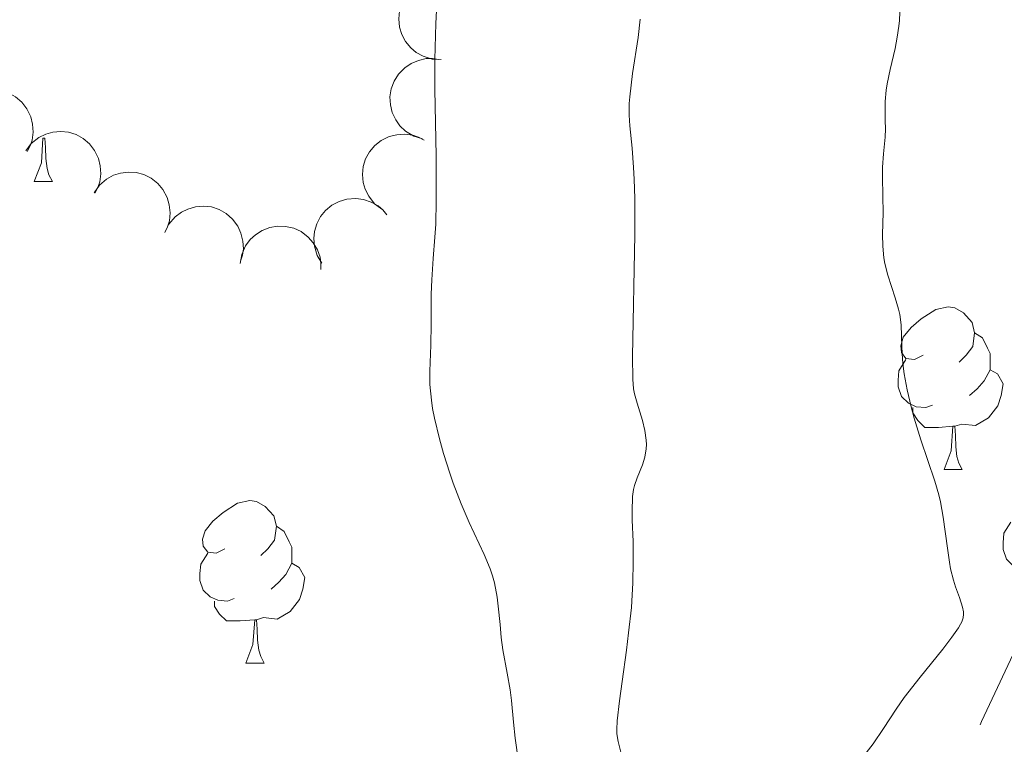
# Model space of a CAD drawing. Units: metres. Extents: x 650394 to 654914, y 4752819 to 4755888.
# Drawn here: x 652513 to 652573, y 4754393 to 4754438 of the extents above; entities that cross this region are included whole.
import ezdxf

# ---------------------------------------------------------------- set-up
doc = ezdxf.new("R2010")
doc.units = ezdxf.units.M
doc.header["$MEASUREMENT"] = 0
for name, color, linetype, lineweight in [('Carátula', 7, 'Continuous', 0), ('Divisiones administrativas específicas', 7, 'Continuous', 0), ('Elementos auxiliares', 7, 'Continuous', 0), ('Entidades rústicas y varios', 7, 'Continuous', 0), ('Relieve y altimetría', 7, 'Continuous', 0), ('Viales y ferrocarril', 7, 'Continuous', 0)]:
    doc.layers.add(name, color=color, linetype=linetype, lineweight=lineweight)

msp = doc.modelspace()

# ---------------------------------------------------------------- linework, layer by layer
at = {"layer": 'Carátula', "color": 7, "linetype": 'Continuous', "lineweight": 0}
msp.add_3dface([(650460.3299999982, 4752819.4), (654914.2199999988, 4752918.779999999), (654847.9600000009, 4755888.050000001), (650394.0700000003, 4755788.67)], dxfattribs=at)
at = {"layer": 'Divisiones administrativas específicas', "color": 250, "linetype": 'Continuous', "lineweight": 0, "flags": 128}
msp.add_lwpolyline([(652571.895815488, 4754394.189596986), (652571.9899999984, 4754394.4), (652574.4299999997, 4754399.59), (652575.3591417596, 4754401.399968149)], dxfattribs=at)
at = {"layer": 'Elementos auxiliares', "color": 250, "linetype": 'Continuous', "lineweight": 0}
msp.add_3dface([(651335.6499999985, 4753232.82), (654736.3500000015, 4753308.699999999), (654684.1099999994, 4755622.02), (651284.5599999987, 4755546.17)], dxfattribs=at)
at = {"layer": 'Entidades rústicas y varios', "color": 92, "linetype": 'Continuous', "lineweight": 0, "flags": 128}
for points, elevation in [([(652538.6520207524, 4754435.218865635), (652538.0908210389, 4754435.250754183), (652537.5316929668, 4754435.425910691), (652537.1103606373, 4754435.660302604), (652536.7719368227, 4754435.950270398), (652536.4538481459, 4754436.326823305), (652536.218667984, 4754436.758952096), (652536.0738078728, 4754437.227993457), (652536.0310446098, 4754437.728510743), (652536.0801736303, 4754438.23347865), (652536.2339634448, 4754438.716984538), (652536.5107145384, 4754439.193931162), (652536.8302360065, 4754439.542296316), (652537.2194037586, 4754439.84798073), (652537.6547951065, 4754440.077812461), (652538.0235608481, 4754440.17426493), (652538.4101390429, 4754440.213011535)], 875.32), ([(652537.4876204431, 4754430.332483986), (652536.9517144673, 4754430.502091721), (652536.4532265924, 4754430.810010282), (652536.1029000357, 4754431.141268194), (652535.8466460146, 4754431.505885633), (652535.6314969547, 4754431.949375637), (652535.5104204379, 4754432.426225169), (652535.4859851301, 4754432.916518107), (652535.5682587028, 4754433.412075682), (652535.740673501, 4754433.889233293), (652536.0091971979, 4754434.319726355), (652536.3952459022, 4754434.713472016), (652536.7909572162, 4754434.972054318), (652537.2436047792, 4754435.172066027), (652537.722293701, 4754435.287153672), (652538.1034575701, 4754435.28946781), (652538.4876184016, 4754435.231463889)], 875.32), ([(652508.8407091796, 4754432.168794351), (652509.1839274801, 4754432.613949602), (652509.6442160457, 4754432.976493996), (652510.0755809806, 4754433.191865282), (652510.5059959926, 4754433.307428766), (652510.9963874035, 4754433.357316289), (652511.4858288877, 4754433.30739601), (652511.9547323026, 4754433.162089996), (652512.3919605762, 4754432.914748769), (652512.7809718922, 4754432.589054976), (652513.0931701772, 4754432.189103127), (652513.3305207975, 4754431.691374352), (652513.4376004562, 4754431.230954764), (652513.470127251, 4754430.737156721), (652513.4139505588, 4754430.248042798), (652513.2853173986, 4754429.889232598), (652513.0990007631, 4754429.548307223)], 876.9063164491951), ([(652513.0146978609, 4754429.600185933), (652513.3579161614, 4754430.045341184), (652513.8182047233, 4754430.407885578), (652514.2495696619, 4754430.623256864), (652514.6799846739, 4754430.738820348), (652515.1703760847, 4754430.788707871), (652515.6598175652, 4754430.738787591), (652516.1287209839, 4754430.59348158), (652516.5659492575, 4754430.346140351), (652516.9549605735, 4754430.020446558), (652517.2671588585, 4754429.620494708), (652517.5045094788, 4754429.122765934), (652517.6115891375, 4754428.662346346), (652517.6441159323, 4754428.168548303), (652517.58793924, 4754427.679434381), (652517.4593060762, 4754427.32062418), (652517.2729894407, 4754426.979698805)], 875.9163319547328), ([(652534.9842358343, 4754425.984763034), (652534.5378944762, 4754426.326437432), (652534.1737580001, 4754426.785467522), (652533.9568939246, 4754427.21608391), (652533.8398403451, 4754427.646096073), (652533.7882545963, 4754428.136311751), (652533.8364793397, 4754428.625923201), (652533.9801603816, 4754429.095327089), (652534.2259857357, 4754429.533409439), (652534.5503301919, 4754429.923546495), (652534.9491983093, 4754430.237128183), (652535.4461020082, 4754430.476201322), (652535.9061479531, 4754430.584875049), (652536.3998303711, 4754430.619111974), (652536.8891359344, 4754430.564629719), (652537.2483895198, 4754430.437240107), (652537.589958176, 4754430.252105424)], 875.32), ([(652517.2354304343, 4754427.009498468), (652517.5607620366, 4754427.467888422), (652518.0063416474, 4754427.848365504), (652518.428844925, 4754428.080640083), (652518.8543490916, 4754428.213147456), (652519.3423819095, 4754428.282403998), (652519.8334156163, 4754428.25189334), (652520.3077023998, 4754428.125258848), (652520.7543770894, 4754427.895415483), (652521.1559735313, 4754427.585372668), (652521.4837560169, 4754427.198089965), (652521.7406191751, 4754426.710144714), (652521.865836855, 4754426.254323713), (652521.9178810939, 4754425.762199851), (652521.8811059594, 4754425.271245843), (652521.7667741217, 4754424.907625873), (652521.5940961838, 4754424.559593791)], 875.3823658622762), ([(652531.2767308988, 4754422.655334489), (652530.9900110997, 4754423.138815366), (652530.8233315982, 4754423.700528765), (652530.7827035934, 4754424.18095552), (652530.8344602473, 4754424.623598998), (652530.9694136493, 4754425.09768768), (652531.1967517026, 4754425.53399309), (652531.5051235966, 4754425.915949926), (652531.8965900913, 4754426.23075182), (652532.3430307955, 4754426.471784906), (652532.8300688565, 4754426.613993125), (652533.3802833296, 4754426.650507255), (652533.8476687782, 4754426.579774695), (652534.3185041547, 4754426.427431181), (652534.7521921098, 4754426.194401121), (652535.0380206928, 4754425.942224061), (652535.2859051302, 4754425.643063057)], 875.32), ([(652521.5972538218, 4754424.568215087), (652521.8511906117, 4754425.069691014), (652522.2355787642, 4754425.511901086), (652522.6190698184, 4754425.804125506), (652523.020288445, 4754425.998124508), (652523.4927050918, 4754426.138819266), (652523.9828493111, 4754426.181288602), (652524.4706515931, 4754426.126214281), (652524.946414493, 4754425.964981806), (652525.389460016, 4754425.717763446), (652525.7709308043, 4754425.383234989), (652526.0971548185, 4754424.938659754), (652526.288429454, 4754424.506379448), (652526.4127065502, 4754424.02737036), (652526.448968552, 4754423.536378186), (652526.3896892928, 4754423.159845026), (652526.2703998685, 4754422.790096419)], 875.32), ([(652526.2369836867, 4754422.640380025), (652526.338042587, 4754423.19332586), (652526.5810130201, 4754423.726495035), (652526.8657199182, 4754424.115599751), (652527.1953209043, 4754424.415558403), (652527.60832683, 4754424.684628293), (652528.0662268363, 4754424.864552114), (652528.5495842025, 4754424.950283723), (652529.051547341, 4754424.930809224), (652529.546560701, 4754424.8195976), (652530.0073312707, 4754424.607183544), (652530.4463837706, 4754424.273563774), (652530.7525519021, 4754423.913406411), (652531.0077524409, 4754423.489416806), (652531.1819653586, 4754423.028940847), (652531.2320642248, 4754422.651076647), (652531.2226971239, 4754422.26267446)], 875.32)]:
    msp.add_lwpolyline(points, dxfattribs=dict(at, elevation=elevation))
for points in [[(652513.5399999991, 4754427.699999999), (652513.9800000004, 4754428.859999999), (652514.0799999982, 4754430.380000001), (652514.1999999993, 4754430.380000001), (652514.2300000004, 4754429.800000001), (652514.2600000016, 4754429.109999999), (652514.3399999999, 4754428.5), (652514.4499999993, 4754428.1), (652514.6600000001, 4754427.699999999)], [(652513.5399999991, 4754427.699999999), (652514.6600000001, 4754427.699999999)], [(652568.379999999, 4754416.99), (652567.8500000015, 4754416.720000001), (652567.3200000003, 4754416.779999999), (652567.0500000007, 4754417.15), (652567, 4754417.57), (652567.1600000001, 4754418.09), (652567.6400000006, 4754418.689999999), (652568.2699999996, 4754419.220000001), (652569.1700000018, 4754419.800000001), (652569.9200000018, 4754419.960000001), (652570.3399999999, 4754419.91), (652570.870000001, 4754419.59), (652571.3999999985, 4754419.01), (652571.5599999987, 4754418.369999999), (652571.4499999993, 4754417.52), (652571.0300000012, 4754416.99), (652570.6099999994, 4754416.560000001)], [(652571.5599999987, 4754418.369999999), (652572.0399999991, 4754418.050000001), (652572.3500000015, 4754417.41), (652572.5100000016, 4754417.09), (652572.5100000016, 4754416.51), (652572.5100000016, 4754416.09), (652572.1400000006, 4754415.4), (652571.7199999988, 4754414.92), (652571.2399999984, 4754414.5)], [(652568.9600000009, 4754413.91), (652568.5399999991, 4754413.75), (652567.9499999993, 4754413.810000001), (652567.4800000004, 4754414.02), (652567.0500000007, 4754414.439999999), (652566.8399999999, 4754415.029999999), (652566.8399999999, 4754415.449999999), (652566.8900000006, 4754416.029999999), (652567.3200000003, 4754416.720000001)], [(652572.5100000016, 4754416.09), (652572.9699999988, 4754415.84), (652573.3099999987, 4754415.220000001), (652573.1999999993, 4754414.5), (652572.9899999984, 4754413.859999999), (652572.4100000001, 4754413.119999999), (652571.6099999994, 4754412.640000001), (652570.7600000016, 4754412.74), (652570.3299999982, 4754412.609999999)], [(652570.2199999988, 4754412.609999999), (652569.3299999982, 4754412.529999999), (652568.4899999984, 4754412.529999999), (652568.0599999987, 4754412.960000001), (652567.7399999984, 4754413.43), (652567.7399999984, 4754413.75)], [(652569.6799999997, 4754409.93), (652570.1099999994, 4754411.09), (652570.2199999988, 4754412.609999999), (652570.3299999982, 4754412.609999999), (652570.370000001, 4754412.029999999), (652570.3999999985, 4754411.34), (652570.4699999988, 4754410.73), (652570.5899999999, 4754410.33), (652570.8000000007, 4754409.93)], [(652569.6799999997, 4754409.93), (652570.8000000007, 4754409.93)], [(652525.3000000007, 4754405.050000001), (652524.7699999996, 4754404.779999999), (652524.2399999984, 4754404.84), (652523.9699999988, 4754405.210000001), (652523.9200000018, 4754405.630000001), (652524.0799999982, 4754406.15), (652524.5599999987, 4754406.75), (652525.1900000013, 4754407.279999999), (652526.0899999999, 4754407.859999999), (652526.8399999999, 4754408.02), (652527.2600000016, 4754407.970000001), (652527.7899999991, 4754407.65), (652528.3200000003, 4754407.07), (652528.4800000004, 4754406.43), (652528.370000001, 4754405.58), (652527.9499999993, 4754405.050000001), (652527.5300000012, 4754404.619999999)], [(652528.4800000004, 4754406.43), (652528.9600000009, 4754406.109999999), (652529.2699999996, 4754405.470000001), (652529.4299999997, 4754405.15), (652529.4299999997, 4754404.57), (652529.4299999997, 4754404.15), (652529.0599999987, 4754403.460000001), (652528.6400000006, 4754402.98), (652528.1600000001, 4754402.560000001)], [(652575.4400000013, 4754403.869999999), (652575.0100000016, 4754403.710000001), (652574.4299999997, 4754403.77), (652573.9499999993, 4754403.98), (652573.5300000012, 4754404.41), (652573.3099999987, 4754404.99), (652573.3099999987, 4754405.41), (652573.370000001, 4754406), (652573.7899999991, 4754406.689999999)], [(652525.879999999, 4754401.970000001), (652525.4600000009, 4754401.810000001), (652524.870000001, 4754401.869999999), (652524.3999999985, 4754402.08), (652523.9699999988, 4754402.5), (652523.7600000016, 4754403.09), (652523.7600000016, 4754403.51), (652523.8099999987, 4754404.09), (652524.2399999984, 4754404.779999999)], [(652529.4299999997, 4754404.15), (652529.8900000006, 4754403.9), (652530.2300000004, 4754403.279999999), (652530.120000001, 4754402.560000001), (652529.9100000001, 4754401.92), (652529.3299999982, 4754401.18), (652528.5300000012, 4754400.699999999), (652527.6799999997, 4754400.800000001), (652527.25, 4754400.67)], [(652527.1400000006, 4754400.67), (652526.25, 4754400.59), (652525.4100000001, 4754400.59), (652524.9800000004, 4754401.02), (652524.6600000001, 4754401.49), (652524.6600000001, 4754401.810000001)], [(652526.6000000015, 4754397.99), (652527.0300000012, 4754399.15), (652527.1400000006, 4754400.67), (652527.25, 4754400.67), (652527.2899999991, 4754400.09), (652527.3200000003, 4754399.4), (652527.3900000006, 4754398.790000001), (652527.5100000016, 4754398.390000001), (652527.7199999988, 4754397.99)], [(652526.6000000015, 4754397.99), (652527.7199999988, 4754397.99)]]:
    msp.add_lwpolyline(points, dxfattribs=at)
at = {"layer": 'Relieve y altimetría', "color": 36, "linetype": 'Continuous', "lineweight": 0, "flags": 128}
for points, elevation in [([(652543.4200000018, 4754391.9), (652543.2199999988, 4754393.359999999), (652543.1099999994, 4754394.359999999), (652542.9800000004, 4754395.689999999), (652542.8999999985, 4754396.35), (652542.7199999988, 4754397.369999999), (652542.4600000009, 4754398.810000001), (652542.3500000015, 4754399.58), (652542.2800000012, 4754400.380000001), (652542.1700000018, 4754401.5), (652542.1000000015, 4754402.07), (652541.9299999997, 4754402.939999999), (652541.8099999987, 4754403.380000001), (652541.6700000018, 4754403.810000001), (652541.3000000007, 4754404.699999999), (652540.379999999, 4754406.67), (652539.879999999, 4754407.82), (652539.3900000006, 4754409.1), (652539.1799999997, 4754409.710000001), (652538.8000000007, 4754410.93), (652538.5399999991, 4754411.83), (652538.2399999984, 4754413.109999999), (652538.120000001, 4754413.689999999), (652538.0399999991, 4754414.220000001), (652537.9499999993, 4754415.17), (652537.9400000013, 4754416.01), (652538, 4754417.6), (652538.0199999996, 4754418.91), (652538.0300000012, 4754420.74), (652538.0599999987, 4754421.640000001), (652538.1600000001, 4754422.939999999), (652538.2600000016, 4754424.27), (652538.3099999987, 4754425.07), (652538.3399999999, 4754426.51), (652538.3299999982, 4754429.279999999), (652538.2600000016, 4754433.380000001), (652538.2600000016, 4754435.23), (652538.3099999987, 4754437.439999999), (652538.4200000018, 4754439.460000001)], 865), ([(652567.2199999988, 4754415.84), (652567.1600000001, 4754416.300000001), (652567.1099999994, 4754416.73), (652567.0700000003, 4754417.5), (652567.0300000012, 4754418.85), (652566.9400000013, 4754419.5), (652566.870000001, 4754419.83), (652566.6600000001, 4754420.52), (652566.1999999993, 4754421.93), (652566.0199999996, 4754422.65), (652565.9600000009, 4754423), (652565.8900000006, 4754423.710000001), (652565.879999999, 4754424.42), (652565.9100000001, 4754425.779999999), (652565.8999999985, 4754426.77), (652565.870000001, 4754428.01), (652565.879999999, 4754428.59), (652565.9299999997, 4754429.41), (652566.0300000012, 4754430.439999999), (652566.0500000007, 4754430.949999999), (652566.0399999991, 4754431.470000001), (652566.0300000012, 4754432.210000001), (652566.0399999991, 4754432.630000001), (652566.1000000015, 4754433.33), (652566.1600000001, 4754433.720000001), (652566.3500000015, 4754434.6), (652566.6499999985, 4754435.91), (652566.7899999991, 4754436.6), (652566.8900000006, 4754437.290000001), (652566.9200000018, 4754437.630000001), (652566.9400000013, 4754438.140000001)], 855), ([(652549.7699999996, 4754392.34), (652549.5700000003, 4754393.16), (652549.4899999984, 4754393.630000001), (652549.4800000004, 4754393.9), (652549.5, 4754394.43), (652549.6400000006, 4754395.66), (652549.8099999987, 4754396.859999999), (652550.0799999982, 4754398.800000001), (652550.2100000009, 4754399.85), (652550.379999999, 4754401.43), (652550.4299999997, 4754402.199999999), (652550.4699999988, 4754402.93), (652550.5, 4754404.290000001), (652550.4899999984, 4754405.49), (652550.4400000013, 4754406.810000001), (652550.4299999997, 4754407.35), (652550.4499999993, 4754408.26), (652550.5100000016, 4754408.699999999), (652550.5700000003, 4754408.949999999), (652550.7399999984, 4754409.43), (652551.0700000003, 4754410.23), (652551.2100000009, 4754410.689999999), (652551.3000000007, 4754411.199999999), (652551.3099999987, 4754411.470000001), (652551.3000000007, 4754411.75), (652551.2100000009, 4754412.35), (652551.0599999987, 4754412.949999999), (652550.7399999984, 4754414.02), (652550.5799999982, 4754414.6), (652550.5199999996, 4754414.91), (652550.4699999988, 4754415.51), (652550.4499999993, 4754416.91), (652550.6000000015, 4754424.43), (652550.5899999999, 4754426.640000001), (652550.5500000007, 4754427.85), (652550.5199999996, 4754428.560000001), (652550.4299999997, 4754429.75), (652550.2800000012, 4754431.140000001), (652550.2399999984, 4754431.800000001), (652550.25, 4754432.52), (652550.2800000012, 4754432.93), (652550.4499999993, 4754434.369999999), (652550.7899999991, 4754436.59), (652550.9299999997, 4754437.710000001)], 860), ([(652564.7300000004, 4754392.27), (652565.3000000007, 4754393.01), (652565.9400000013, 4754393.949999999), (652566.7100000009, 4754395.16), (652567.2100000009, 4754395.869999999), (652568.1900000013, 4754397.130000001), (652569.6000000015, 4754398.859999999), (652570.1600000001, 4754399.6), (652570.5599999987, 4754400.16), (652570.6900000013, 4754400.390000001), (652570.7600000016, 4754400.529999999), (652570.8500000015, 4754400.779999999), (652570.879999999, 4754401.01), (652570.879999999, 4754401.15), (652570.8200000003, 4754401.449999999), (652570.620000001, 4754402.029999999), (652570.379999999, 4754402.699999999), (652570.25, 4754403.1), (652570.0799999982, 4754403.810000001), (652570.0100000016, 4754404.210000001), (652569.879999999, 4754405.09), (652569.620000001, 4754407), (652569.4600000009, 4754407.93), (652569.3500000015, 4754408.369999999), (652569.1099999994, 4754409.210000001), (652568.2300000004, 4754411.77), (652567.8299999982, 4754413.109999999), (652567.6400000006, 4754413.810000001), (652567.3999999985, 4754414.85), (652567.2199999988, 4754415.84)], 855)]:
    msp.add_lwpolyline(points, dxfattribs=dict(at, elevation=elevation))

# ---------------------------------------------------------------- meshes
at = {"layer": 'Viales y ferrocarril', "color": 7, "linetype": 'Continuous', "lineweight": 0}
mesh = msp.add_polyface(dxfattribs=at)
corners = [(652716.1099999994, 4754262.68, 847.1699999998667), (652709.6099999994, 4754261.399999999, 847.5799999998785), (652705.0599999987, 4754261.189999999, 847.869999999894), (652698.0500000007, 4754261.75, 848.3000000001274), (652692.2899999991, 4754263.020000003, 848.6500000000881), (652685.7099999972, 4754265.460000001, 849.0499999998947), (652677.4099999964, 4754269.989999998, 848.4699999997954), (652666.0399999991, 4754276.26, 849.1100000000284), (652654.1699999981, 4754285.440000003, 849.5700000000577), (652646.2399999984, 4754289.960000003, 849.6100000001887), (652640.4499999993, 4754292.67, 849.6800000000401), (652630.0799999982, 4754296.890000001, 850.2500000000545), (652611.0299999975, 4754302.909999998, 850.7900000000067), (652603.7600000016, 4754306.109999999, 851.1199999998881), (652597.1999999993, 4754309.529999999, 851.3799999999543), (652593.4600000009, 4754311.869999999, 851.4000000000128), (652590.0199999958, 4754314.58, 851.549999999839), (652586.8999999985, 4754317.630000001, 851.8399999999784), (652582.8299999982, 4754322.84, 852.5200000000086), (652580.6599999964, 4754326.560000002, 853.1200000001376), (652579.549999997, 4754329.589999998, 853.4899999998979), (652577.2699999996, 4754337.5, 854.1800000000399), (652576.4200000018, 4754341.4, 854.3099999999247), (652574.7599999979, 4754353.09, 854.3500000000042), (652575.0300000012, 4754358.819999998, 854.4699999998555), (652575.879999999, 4754363.01, 854.589999999897), (652578.3399999999, 4754369.300000003, 854.810000000166), (652579.9999999963, 4754372.140000001, 854.9299999998864), (652583.5700000003, 4754376.659999998, 855.159999999917), (652588.6499999985, 4754381.020000003, 855.4500000001851), (652592.4699999988, 4754383.130000001, 854.8699999999523), (652597.5, 4754387.859999999, 853.7099999998828), (652601.8499999978, 4754392.339999998, 853.7099999997886), (652602.3999999985, 4754393.080000002, 853.7100000001094), (652603.549999997, 4754394.649999999, 853.7099999999202), (652604.6799999997, 4754398.74, 853.1200000000243), (652606.3899999969, 4754404.389999997, 853.7099999999002), (652609.9999999963, 4754416.439999999, 853.669999999902), (652623.4299999997, 4754448.23, 855.6200000000805), (652628.6399999969, 4754460.120000003, 856.6299999999883), (652633.0899999961, 4754470.250000002, 857.490000000001), (652638.0699999966, 4754482.439999998, 857.8799999999173), (652640.2199999988, 4754489.759999998, 857.8199999998673), (652642.2100000009, 4754498.609999999, 858.120000000031), (652643.8599999994, 4754512.439999998, 858.6499999998497), (652645.3000000007, 4754535.91, 858.7900000000352), (652645.8200000003, 4754560.449999997, 858.7899999999046), (652646.2100000009, 4754580.359999999, 860.5900000000354), (652646.629999999, 4754595.039999997, 860.1900000000006), (652646.3099999987, 4754599.479999999, 860.1899999999404), (652644.6499999948, 4754603.4, 860.1899999999025), (652642.0699999966, 4754607.879999997, 859.7199999999018), (652632.6600000001, 4754620.09, 859.1599999998614), (652627.4999999963, 4754625.65, 858.8900000000175), (652622.4599999972, 4754630.159999998, 858.5800000000095), (652617.0299999975, 4754634.189999999, 858.2200000000063), (652611.25, 4754637.74, 857.8000000000612), (652611.129999999, 4754637.789999997, 857.7899999997961), (652607.6699999981, 4754639.450000005, 857.6000000000648), (652604.3000000007, 4754641.080000002, 857.4300000000262), (652599.4799999967, 4754642.750000002, 857.8600000001545), (652592.1400000006, 4754644.880000001, 856.7799999999535), (652579.1999999993, 4754647.040000003, 855.5299999999768), (652566.3000000007, 4754649.01, 855.0699999999097), (652557.6000000015, 4754649.58, 855.079999999906), (652531.7899999991, 4754650.380000001, 854.5799999999824), (652519.379999999, 4754651.290000001, 854.5899999999959), (652507.2299999967, 4754652.899999999, 854.5699999998719), (652480.2399999984, 4754657.989999998, 853.6699999999472), (652470.5999999978, 4754659.600000003, 854.4700000000719), (652454.4399999939, 4754660.57, 854.5999999998921), (652434.0599999987, 4754661.859999996, 853.749999999934), (652420.6999999993, 4754662.92, 853.7499999998896), (652405.879999999, 4754664.750000002, 854.2100000000323), (652391.1600000001, 4754667.039999997, 855.0699999999296), (652381, 4754669.679999998, 855.8199999998933), (652376.3699999973, 4754670.579999998, 856.1599999998299), (652374.7899999991, 4754670.899999999, 856.2799999998032), (652373.1700000018, 4754670.899999999, 856.359999999997), (652370.9399999976, 4754670.909999998, 856.4799999998396), (652364.4099999964, 4754670.130000001, 855.6399999999131), (652363.4699999988, 4754670.040000003, 855.5300000000303), (652350.9799999967, 4754669.189999998, 855.4499999999216), (652330.5500000007, 4754668.93, 856.0100000000108), (652313.0700000003, 4754667.809999997, 855.9699999999814), (652306.0300000012, 4754667.629999997, 856.1399999999743), (652298.6099999994, 4754667.869999999, 856.4300000000366), (652290.9100000001, 4754668.550000001, 856.4599999999642), (652283.5899999961, 4754669.740000002, 856.4599999999948), (652272.4499999993, 4754672.15, 856.4600000000647), (652259.2699999958, 4754675.85, 856.4899999999806), (652230.7199999988, 4754684.930000005, 857.3500000001828), (652214.7699999958, 4754690.029999997, 857.3699999997992), (652206.2699999958, 4754693.120000003, 857.4299999999848), (652199.6399999969, 4754696.34, 857.7599999998971), (652185.3999999985, 4754704.439999999, 858.3799999999324), (652165.8500000015, 4754715.630000001, 858.3300000000038), (652155.0099999979, 4754721.110000003, 858.0300000000069), (652147.2899999991, 4754724.519999998, 857.6800000000134), (652142.3899999969, 4754726.130000001, 857.3899999999351), (652134.9400000013, 4754727.750000002, 857.3900000001489), (652124.4799999967, 4754729.340000002, 857.8500000000056), (652119.6400000006, 4754730.119999999, 857.5999999998622), (652115.049999997, 4754731.450000003, 857.3900000000876), (652108.7099999972, 4754734.590000002, 857.3899999999685), (652080.0199999958, 4754750.57, 857.2299999999494), (652077.7099999972, 4754751.869999999, 857.2200000000394), (652071.3399999961, 4754755.919999998, 857.0199999998486), (652064.5399999991, 4754761.620000003, 857.0600000000729), (652059.4399999976, 4754767.159999998, 857.3199999998291), (652055.7699999958, 4754772.170000002, 857.69000000003), (652053.1199999973, 4754776.530000005, 858.1300000000115), (652050.4499999955, 4754782.689999999, 858.329999999935), (652046.929999996, 4754794.950000003, 858.3299999999861), (652044.0399999991, 4754807.460000001, 858.3300000000005), (652043.3899999969, 4754811.540000001, 858.3599999999459), (652041.5700000003, 4754823.859999999, 859.2599999999891), (652039.6499999985, 4754837.529999999, 858.7999999999889), (652039.9899999984, 4754846.420000002, 858.7799999999652), (652039.9199999981, 4754847.25, 858.8000000000325), (652039.6400000006, 4754851.039999997, 858.8899999999741), (652039.6199999973, 4754851.430000002, 858.8999999999604), (652038.6199999936, 4754855.949999999, 859.1399999999301), (652035.879999999, 4754854.449999997, 859.0899999998273), (652036.6400000006, 4754850.990000002, 858.9000000001018), (652036.9899999984, 4754846.359999998, 858.7799999998355), (652036.6499999985, 4754837.369999999, 858.799999999905), (652038.6199999973, 4754823.439999998, 859.2599999998062), (652040.4299999997, 4754811.08, 858.3599999999442), (652041.1000000015, 4754806.880000001, 858.3300000000261), (652044.0299999975, 4754794.190000003, 858.3299999999142), (652047.6099999994, 4754781.730000002, 858.329999999945), (652049.299999997, 4754777.400000002, 858.330000000105), (652053.2699999996, 4754770.510000002, 857.6900000001067), (652057.1199999973, 4754765.259999998, 857.3199999999861), (652062.4599999972, 4754759.439999999, 857.0600000000205), (652069.5599999987, 4754753.499999998, 857.0199999999052), (652076.2099999934, 4754749.27, 857.2199999998584), (652107.3099999987, 4754731.930000002, 857.3900000001206), (652113.9499999993, 4754728.65, 857.3900000000051), (652118.9799999967, 4754727.18, 857.6000000000173), (652124.0199999996, 4754726.380000001, 857.849999999863), (652134.4000000022, 4754724.790000003, 857.3900000000198), (652141.6099999994, 4754723.23, 857.3900000000674), (652146.2100000009, 4754721.720000003, 857.680000000101), (652153.7299999967, 4754718.379999997, 858.0299999998734), (652164.429999996, 4754713.000000002, 858.3299999999966), (652183.9200000018, 4754701.84, 858.3800000000705), (652198.2399999984, 4754693.68, 857.7599999999005), (652205.0899999999, 4754690.360000003, 857.4300000000464), (652213.7899999991, 4754687.189999998, 857.3699999998884), (652229.799999997, 4754682.070000002, 857.3500000001223), (652258.4100000001, 4754672.969999997, 856.4899999999437), (652271.7299999967, 4754669.23, 856.4599999998984), (652283.0300000012, 4754666.800000003, 856.4600000000088), (652290.5299999975, 4754665.57, 856.4599999998421), (652298.429999996, 4754664.869999997, 856.4299999999392), (652306.0099999979, 4754664.629999997, 856.139999999899), (652313.2099999972, 4754664.810000001, 855.9699999999283), (652330.6700000018, 4754665.929999998, 856.0099999999366), (652351.099999994, 4754666.189999999, 855.4500000000209), (652363.7499999963, 4754667.060000001, 855.5299999999692), (652364.8000000007, 4754667.18, 855.6600000000341), (652371.099999994, 4754667.909999998, 856.4799999999323), (652374.4899999984, 4754667.899999995, 856.2799999998501), (652380.3399999999, 4754666.759999998, 855.8199999998905), (652390.5399999991, 4754664.100000003, 855.0700000001025), (652405.4600000009, 4754661.769999998, 854.2099999998925), (652420.3999999985, 4754659.939999998, 853.7499999999274), (652433.8399999961, 4754658.859999998, 853.7499999998431), (652454.2600000016, 4754657.57, 854.5999999999682), (652458.4999999963, 4754657.310000001, 854.5699999998916), (652463.5999999978, 4754657.009999996, 854.5299999998211), (652470.2600000016, 4754656.619999997, 854.4699999999431), (652479.7199999988, 4754655.029999999, 853.6699999998148), (652506.7499999963, 4754649.939999999, 854.5699999999061), (652519.0699999966, 4754648.310000001, 854.5899999998744), (652531.629999999, 4754647.380000003, 854.5800000000551), (652557.4599999972, 4754646.58, 855.0799999999753), (652565.9799999967, 4754646.029999999, 855.0699999999508), (652578.7199999988, 4754644.08, 855.5299999999867), (652591.4799999967, 4754641.960000001, 856.7800000000994), (652598.5599999987, 4754639.880000001, 857.8599999999498), (652603.1600000001, 4754638.299999997, 857.4299999999167), (652609.8099999987, 4754635.100000003, 857.8000000000621), (652615.3499999978, 4754631.710000001, 858.2199999999248), (652620.5599999987, 4754627.840000002, 858.5800000000402), (652625.3999999948, 4754623.509999998, 858.8899999999501), (652630.3599999994, 4754618.15, 859.1599999998843), (652639.5699999966, 4754606.210000001, 859.7199999999831), (652641.9499999993, 4754602.059999997, 860.1899999998657), (652643.3499999978, 4754598.759999998, 860.1899999998602), (652643.629999999, 4754594.98, 860.1900000000442), (652643.2099999972, 4754580.439999998, 860.5899999998657), (652642.8200000003, 4754560.51, 858.7900000000665), (652642.299999997, 4754536.029999999, 858.7900000000207), (652640.8799999952, 4754512.699999997, 858.6499999997919), (652639.2499999963, 4754499.109999999, 858.1200000000575), (652637.3199999966, 4754490.52, 857.8199999999867), (652635.2399999984, 4754483.440000003, 857.8800000000006), (652630.3199999966, 4754471.430000002, 857.4900000001649), (652625.3399999961, 4754460.059999997, 856.529999999914), (652620.6699999981, 4754449.41, 855.6199999999326), (652607.2399999984, 4754417.6, 853.6699999999123), (652603.5099999979, 4754405.209999997, 853.7099999998399), (652601.8000000007, 4754399.580000002, 853.1200000001282), (652600.8099999987, 4754395.99, 853.7099999998934), (652599.549999997, 4754394.279999999, 853.7099999999552), (652595.3999999985, 4754389.999999994, 853.7099999998243), (652590.6900000013, 4754385.570000002, 854.8700000000227), (652586.9299999997, 4754383.5, 855.4499999999291), (652581.3899999969, 4754378.740000002, 855.1600000000482), (652577.5199999996, 4754373.840000002, 854.9300000000954), (652575.6399999969, 4754370.620000003, 854.8100000001417), (652573, 4754363.870000003, 854.5899999999917), (652572.049999997, 4754359.199999997, 854.469999999916), (652571.7399999984, 4754352.949999999, 854.3500000000635), (652573.4599999934, 4754340.859999999, 854.3099999999351), (652574.3499999978, 4754336.76, 854.1799999999622), (652577.9399999976, 4754325.279999999, 853.1200000000765), (652580.3499999978, 4754321.160000002, 852.5199999999422), (652585.8999999985, 4754314.420000002, 851.7300000000578), (652588.0399999991, 4754312.32, 851.54999999998), (652591.7399999984, 4754309.41, 851.3999999999288), (652595.6999999993, 4754306.929999998, 851.3799999999223), (652602.4599999972, 4754303.410000002, 851.1199999999177), (652609.9699999988, 4754300.090000002, 850.7899999999513), (652629.0599999987, 4754294.07, 850.2499999999923), (652639.2499999963, 4754289.920000006, 849.6800000001003), (652644.8599999994, 4754287.299999997, 849.6099999998665), (652652.5100000016, 4754282.939999999, 849.569999999982), (652664.379999999, 4754273.74, 849.1099999999619), (652675.9699999988, 4754267.35, 848.4699999999451), (652684.4699999988, 4754262.720000001, 849.0499999999325), (652691.4499999993, 4754260.139999995, 848.6499999998746), (652697.6099999994, 4754258.770000003, 848.3000000001641), (652705.0199999996, 4754258.189999999, 847.869999999971), (652709.9299999997, 4754258.419999998, 847.5799999998352), (652718.3900000006, 4754260.030000003, 847.070000000184)]
mesh.append_faces([[corners[k] for k in face] for face in [(0, 237, 238), (123, 121, 122)]], dxfattribs={"vtx0": -1, "color": 7})
mesh.append_faces([[corners[k] for k in face] for face in [(237, 1, 236), (236, 2, 235), (121, 124, 120), (120, 124, 119), (119, 125, 118), (118, 125, 117), (117, 127, 116), (116, 127, 115), (115, 128, 114), (114, 130, 113), (113, 130, 112), (112, 132, 111), (111, 133, 110), (110, 133, 109), (109, 135, 108), (108, 135, 107), (107, 137, 106), (106, 137, 105), (105, 138, 104), (104, 138, 103), (140, 103, 139), (103, 140, 102), (61, 181, 60), (181, 62, 180), (180, 62, 179), (179, 64, 178), (178, 65, 177), (177, 66, 176), (176, 66, 175), (175, 67, 174), (174, 68, 173), (173, 69, 172), (172, 70, 171), (171, 70, 170), (170, 71, 169), (169, 72, 168), (168, 72, 167), (167, 74, 166), (166, 74, 165), (165, 76, 164), (164, 78, 163), (163, 80, 162), (162, 80, 161), (161, 81, 160), (160, 82, 159), (159, 84, 158), (158, 85, 157), (157, 85, 156), (156, 87, 155), (155, 87, 154), (154, 89, 153), (153, 89, 152), (152, 90, 151), (59, 183, 58), (182, 60, 181), (58, 184, 57), (56, 185, 55), (55, 186, 54), (54, 187, 53), (53, 187, 52), (52, 189, 51), (51, 189, 50), (50, 191, 49), (49, 191, 48), (48, 192, 47), (47, 194, 46), (46, 195, 45), (45, 196, 44), (44, 197, 43), (43, 197, 42), (42, 199, 41), (41, 199, 40), (40, 200, 39), (39, 201, 38), (38, 203, 37), (37, 204, 36), (36, 204, 35), (35, 206, 34), (34, 206, 33), (33, 207, 32), (32, 207, 31), (31, 209, 30), (30, 209, 29), (29, 211, 28), (28, 212, 27), (27, 212, 26), (26, 213, 25), (25, 215, 24), (24, 215, 23), (23, 217, 22), (22, 218, 21), (21, 218, 20), (20, 219, 19), (19, 220, 18), (18, 220, 17), (17, 221, 16), (16, 222, 15), (15, 224, 14), (98, 144, 97), (144, 99, 143), (143, 100, 142), (142, 101, 141), (141, 102, 140), (97, 146, 96), (146, 97, 145), (96, 146, 95), (95, 147, 94), (94, 148, 93), (151, 92, 150), (11, 227, 10), (227, 12, 226), (226, 12, 225), (13, 225, 12), (9, 230, 8), (8, 230, 7), (7, 232, 6), (6, 232, 5), (5, 233, 4), (234, 4, 233)]], dxfattribs={"vtx0": -1, "vtx1": -1, "color": 7})
mesh.append_faces([[corners[k] for k in face] for face in [(237, 0, 1), (236, 1, 2), (235, 2, 3), (121, 123, 124), (119, 124, 125), (117, 125, 126), (117, 126, 127), (115, 127, 128), (114, 128, 129), (114, 129, 130), (112, 130, 131), (112, 131, 132), (111, 132, 133), (109, 133, 134), (109, 134, 135), (107, 135, 136), (107, 136, 137), (105, 137, 138), (103, 138, 139), (181, 61, 62), (179, 62, 63), (179, 63, 64), (178, 64, 65), (177, 65, 66), (175, 66, 67), (174, 67, 68), (173, 68, 69), (172, 69, 70), (170, 70, 71), (169, 71, 72), (167, 72, 73), (167, 73, 74), (165, 74, 75), (165, 75, 76), (164, 76, 77), (164, 77, 78), (163, 78, 79), (163, 79, 80), (161, 80, 81), (160, 81, 82), (159, 82, 83), (159, 83, 84), (158, 84, 85), (156, 85, 86), (156, 86, 87), (154, 87, 88), (154, 88, 89), (152, 89, 90), (183, 59, 60), (60, 182, 183), (58, 183, 184), (184, 56, 57), (56, 184, 185), (55, 185, 186), (54, 186, 187), (52, 187, 188), (52, 188, 189), (50, 189, 190), (50, 190, 191), (48, 191, 192), (47, 192, 193), (47, 193, 194), (46, 194, 195), (45, 195, 196), (44, 196, 197), (42, 197, 198), (42, 198, 199), (40, 199, 200), (39, 200, 201), (38, 201, 202), (38, 202, 203), (37, 203, 204), (35, 204, 205), (35, 205, 206), (33, 206, 207), (31, 207, 208), (31, 208, 209), (29, 209, 210), (29, 210, 211), (28, 211, 212), (26, 212, 213), (25, 213, 214), (25, 214, 215), (23, 215, 216), (23, 216, 217), (22, 217, 218), (20, 218, 219), (19, 219, 220), (17, 220, 221), (16, 221, 222), (15, 222, 223), (15, 223, 224), (14, 224, 225), (144, 98, 99), (97, 144, 145), (143, 99, 100), (142, 100, 101), (141, 101, 102), (95, 146, 147), (94, 147, 148), (93, 148, 149), (93, 149, 150), (151, 90, 91), (151, 91, 92), (150, 92, 93), (227, 11, 12), (10, 227, 228), (10, 228, 229), (225, 13, 14), (229, 9, 10), (9, 229, 230), (7, 230, 231), (7, 231, 232), (5, 232, 233), (234, 3, 4), (3, 234, 235)]], dxfattribs={"vtx0": -1, "vtx2": -1, "color": 7})

doc.saveas('drawing.dxf')
